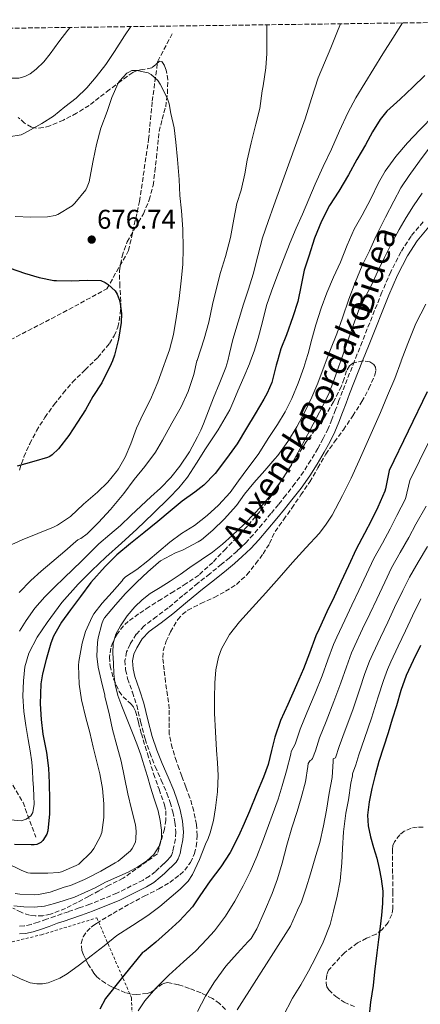
# Model space of a CAD drawing. Units: metres. Extents: x 589968 to 593399, y 4761411 to 4763769.
# Drawn here: x 592034 to 592182, y 4763391 to 4763755 of the extents above; entities that cross this region are included whole.
import ezdxf
from ezdxf.enums import TextEntityAlignment as Align

# ---------------------------------------------------------------- set-up
doc = ezdxf.new("R2010")
doc.units = ezdxf.units.M
doc.header["$MEASUREMENT"] = 0
doc.linetypes.add('DGN Style 2', pattern=[1.739922, 1.043953, -0.695969])
doc.linetypes.add('DGN Style 3', pattern=[2.435891, 1.739922, -0.695969])
for name, color, linetype, lineweight in [('Camino', 7, 'DGN Style 3', 0), ('Cota de punto acotado terreno', 7, 'Continuous', 0), ('Curva de nivel directora', 30, 'Continuous', 30), ('Curva de nivel intermedia', 30, 'Continuous', 0), ('Margen derecho', 7, 'Continuous', 0), ('Punto acotado terreno (símbolo)', 7, 'Continuous', 0), ('Tela metálica o alambrada', 7, 'DGN Style 2', 0), ('Vaguada', 142, 'DGN Style 3', 13), ('Zona arbolada', 92, 'DGN Style 3', 0)]:
    doc.layers.add(name, color=color, linetype=linetype, lineweight=lineweight)
doc.styles.add('Style-Arial', font='arial.ttf')

# ---------------------------------------------------------------- blocks, each defined once
blk = doc.blocks.new('5PATER')
at = {"layer": 'Punto acotado terreno (símbolo)', "linetype": 'Continuous', "lineweight": 0}
h = blk.add_hatch(color=51, dxfattribs=at)
edge = h.paths.add_edge_path()
edge.add_ellipse((0, 0), major_axis=(-0.11, -0.111), ratio=0.999422, start_angle=0, end_angle=360)

msp = doc.modelspace()

# ---------------------------------------------------------------- linework, layer by layer
at = {"layer": 'Camino', "color": 7, "linetype": 'DGN Style 3', "lineweight": 0}
msp.add_polyline3d([(592183.33, 4763680.13, 719.38), (592178.89, 4763674.77, 719.39), (592175.14, 4763668.94, 719.4), (592171.41, 4763661.59, 719.37), (592168.13, 4763654.07, 719.38), (592160.82, 4763635.77, 719.6), (592157.98, 4763628.65, 719.68), (592153.51, 4763617.47, 719.81), (592152.23, 4763614.04, 719.8), (592150.95, 4763610.63, 719.8), (592149.6, 4763607.08, 719.77), (592148.2, 4763603.65, 719.72), (592146.4, 4763599.97, 719.59), (592144.36, 4763596.34, 719.49), (592141.82, 4763591.94, 719.46), (592139.13, 4763587.72, 719.43), (592135.95, 4763583.34, 719.4), (592132.59, 4763579.02, 719.36), (592129.84, 4763575.62, 719.32), (592127.06, 4763572.22, 719.27), (592123.77, 4763568.29, 719.23), (592120.46, 4763564.43, 719.19), (592117.58, 4763561.31, 719.12), (592114.54, 4763558.39, 719.06), (592111.72, 4763555.92, 719.05), (592108.81, 4763553.51, 719.04), (592104.41, 4763550, 719.03), (592099.97, 4763546.47, 719.01), (592094.45, 4763541.92, 718.98), (592089.02, 4763537.42, 718.92), (592084.7, 4763534.15, 718.81), (592080.11, 4763530.7, 718.71), (592077.22, 4763527.62, 718.68), (592074.94, 4763523.98, 718.66), (592073.62, 4763521.1, 718.63), (592073.03, 4763517.93, 718.6), (592073.27, 4763514.46, 718.6), (592074.01, 4763511.23, 718.61), (592075.77, 4763506.19, 718.26), (592077.37, 4763501.42, 717.83), (592078.81, 4763495.36, 717.83), (592080.45, 4763488.93, 717.78), (592082.22, 4763483.83, 717.21), (592084.22, 4763478.74, 716.66), (592086.43, 4763473.74, 716.39), (592088.56, 4763468.88, 716.16), (592089.73, 4763465.51, 716.02), (592090.71, 4763462.02, 715.94), (592091.52, 4763458.18, 715.98), (592091.87, 4763454.47, 716.04), (592091.69, 4763452, 716.03), (592091.15, 4763449.31, 716.04), (592090.74, 4763447.34, 716.04), (592090.23, 4763445.84, 716.05), (592089.8, 4763445.2, 716.05), (592088.63, 4763444.03, 716.05), (592087.26, 4763442.72, 716.05), (592085.74, 4763441.27, 716.14), (592084.29, 4763439.93, 716.26), (592082.11, 4763438.22, 716.34), (592079.71, 4763436.78, 716.4), (592070.03, 4763431.92, 716.63), (592060.02, 4763427.84, 716.68), (592056.08, 4763426.47, 716.59), (592052.07, 4763425.08, 716.48), (592049.65, 4763424.26, 716.43), (592047.21, 4763423.43, 716.39), (592043.98, 4763422.29, 716.36), (592040.85, 4763421.16, 716.34), (592038.29, 4763420.4, 716.29), (592035.79, 4763419.83, 716.24), (592033.95, 4763419.67, 716.22)], dxfattribs=at)
at = {"layer": 'Curva de nivel directora', "color": 30, "linetype": 'Continuous', "lineweight": 30, "flags": 128}
for points, elevation in [([(592184.01, 4763734.22), (592179.51, 4763729.86), (592174.89, 4763725.48), (592169.96, 4763720.95), (592167.5, 4763717.9), (592164.68, 4763713.32), (592161.99, 4763708.6), (592158.84, 4763703.08), (592155.7, 4763697.42), (592152.12, 4763691.42), (592148.71, 4763686.15), (592145.77, 4763680.38), (592143.14, 4763674.02), (592141.05, 4763667.38), (592139.38, 4763662.17), (592138.2, 4763656.73), (592136.97, 4763650.7), (592135.14, 4763644.92), (592132.77, 4763638.36), (592130.73, 4763633.11), (592129.43, 4763628.65), (592129, 4763627.14), (592127.33, 4763620.76), (592125.69, 4763616.81), (592124.36, 4763614.49), (592121.19, 4763609.07), (592118.05, 4763603.82), (592114.5, 4763598.07), (592110.61, 4763592.63), (592106.36, 4763587.05), (592102.25, 4763582.79), (592098.93, 4763580.15), (592094.15, 4763576.78), (592089.77, 4763573.1), (592085.21, 4763569.27), (592079.97, 4763565.1), (592075.08, 4763561.19), (592070.04, 4763556.97), (592065.64, 4763552.67), (592060.36, 4763546.79), (592056.55, 4763541.63), (592052.85, 4763536.7), (592049.59, 4763532.09), (592046.63, 4763526.91), (592045.64, 4763524.36), (592043.88, 4763518.28), (592042.45, 4763512.97), (592041.94, 4763509.26), (592041.7, 4763501.88), (592042.05, 4763496.19), (592042.63, 4763490.72), (592043.96, 4763483.9), (592044.76, 4763478.19), (592045, 4763472.67), (592045.08, 4763466.35), (592045.08, 4763461.31), (592044.47, 4763454.92), (592044.08, 4763453.8), (592042.63, 4763451.39), (592041.84, 4763450.65), (592040.44, 4763449.95), (592039.4, 4763449.79), (592038.28, 4763449.79), (592032.18, 4763449.95)], 700), ([(592030.6, 4763662.92), (592035.8, 4763661.16), (592041.27, 4763659.51), (592046.66, 4763658.39), (592047.7, 4763658.39), (592053.09, 4763658.34), (592058.98, 4763658.58), (592064.13, 4763658.38), (592065.75, 4763657.66), (592066.84, 4763656.97), (592069.38, 4763654.62), (592070.09, 4763653.38), (592070.92, 4763651.34), (592071.29, 4763649.91), (592071.69, 4763646.26), (592071.59, 4763642.89), (592070.61, 4763636.68), (592069.19, 4763630.76), (592068.36, 4763628.65), (592067.93, 4763627.55), (592064.41, 4763620.63), (592061.19, 4763615.56), (592058.42, 4763610.63), (592055.49, 4763605.98), (592052.28, 4763601.13), (592048.45, 4763596.22), (592046.13, 4763593.93), (592045.25, 4763593.37), (592044.36, 4763593.02), (592039.3, 4763591.47), (592033.14, 4763589.83)], 675), ([(592184.92, 4763617.24), (592170.8, 4763588.23), (592170.46, 4763586.38), (592169.5, 4763581.35), (592169.2, 4763580.52), (592166.57, 4763574.65), (592164.3, 4763569.8), (592161.68, 4763564.89), (592158.6, 4763559.06), (592155.8, 4763552.89), (592152.97, 4763546.87), (592150.41, 4763541.5), (592147.75, 4763535.95), (592144.84, 4763529.64), (592143.61, 4763527.02), (592141.27, 4763520.67), (592139.11, 4763514.92), (592136.47, 4763508.97), (592133.24, 4763501.71), (592130.62, 4763495.74), (592128.52, 4763489.64), (592127.29, 4763484.67), (592126.04, 4763479.48), (592124.31, 4763474.87), (592121.75, 4763468.63), (592119.08, 4763462.3), (592117.15, 4763457.67), (592115.05, 4763452.99), (592111.98, 4763446.92), (592108.52, 4763441.69), (592104.51, 4763436.52), (592100.79, 4763431), (592097.96, 4763426.86), (592093.21, 4763421.72), (592089.15, 4763418.07), (592084.44, 4763413.82), (592080.2, 4763410.43), (592079.51, 4763410.06), (592072.65, 4763401.52), (592065.79, 4763392.97), (592063.78, 4763389.04)], 725), ([(592182.42, 4763523.47), (592179.72, 4763517.97), (592177.11, 4763512.43), (592175.13, 4763506.89), (592173.47, 4763501.24), (592171.97, 4763496.22), (592170.47, 4763491.19), (592168.72, 4763485.87), (592166.96, 4763480.55), (592165.6, 4763475.61), (592164.4, 4763470.6), (592163.38, 4763465.72), (592162.82, 4763460.83), (592163.07, 4763456.78), (592163.92, 4763452.75), (592165.06, 4763448.8), (592166.19, 4763444.87), (592167.09, 4763441.08), (592167.84, 4763437.24), (592168.41, 4763432.65), (592168.37, 4763428.06), (592167.94, 4763423.86), (592167.44, 4763419.66), (592166.82, 4763414.77), (592166.21, 4763409.88), (592165.36, 4763402.92), (592164.86, 4763397.75), (592163.86, 4763391.69), (592163.22, 4763385.71)], 750)]:
    msp.add_lwpolyline(points, dxfattribs=dict(at, elevation=elevation))
at = {"layer": 'Curva de nivel intermedia', "color": 30, "linetype": 'Continuous', "lineweight": 0, "flags": 128}
for points, elevation in [([(592175.79, 4763753.6), (592172.18, 4763747.94), (592168.44, 4763742.24), (592165.12, 4763736.82), (592161.84, 4763731.39), (592158.52, 4763725.93), (592155.48, 4763720.33), (592152.42, 4763713.68), (592149.4, 4763707), (592146.37, 4763700.54), (592143.4, 4763694.04), (592141.02, 4763688.49), (592138.67, 4763682.93), (592136.43, 4763677.72), (592134.2, 4763672.51), (592131.66, 4763666.19), (592129.24, 4763659.82), (592127.28, 4763654.52), (592125.43, 4763649.18), (592123.87, 4763643.18), (592122.38, 4763637.15), (592120.89, 4763632.33), (592119.52, 4763628.65), (592119.13, 4763627.6), (592116.99, 4763622.63), (592114.84, 4763617.66), (592113.36, 4763614.09), (592111.82, 4763610.54), (592107.57, 4763603.24), (592102.87, 4763596.19), (592099.53, 4763590.93), (592096.11, 4763585.73), (592092.95, 4763581.77), (592089.43, 4763578.11), (592083.5, 4763572.27), (592077.47, 4763566.54), (592071.69, 4763561.31), (592065.91, 4763556.08), (592060.73, 4763551.2), (592055.66, 4763546.19), (592049.71, 4763539.32), (592044.25, 4763531.98), (592040.55, 4763526.53), (592037.5, 4763520.61), (592035.99, 4763515.57), (592035.42, 4763510.42), (592035.25, 4763504.76), (592035.61, 4763499.14), (592036.36, 4763493.93), (592037.16, 4763488.74), (592037.9, 4763484.58), (592038.54, 4763480.4), (592038.8, 4763477.16), (592038.98, 4763473.92), (592039.17, 4763470.88), (592039.34, 4763467.84), (592039.45, 4763464.82), (592038.87, 4763461.79), (592038.15, 4763460.58), (592036.51, 4763459.24), (592034.6, 4763458.67), (592030.85, 4763459.07)], 695), ([(592125.58, 4763752.93), (592125.5, 4763747.98), (592125.5, 4763742.31), (592125.16, 4763737.05), (592124.12, 4763730.41), (592123.82, 4763728.49), (592122.89, 4763721.96), (592121.46, 4763716.15), (592119.7, 4763709.32), (592118.2, 4763702.84), (592117.4, 4763697.85), (592115.97, 4763691.74), (592114.47, 4763686.86), (592113.32, 4763681.06), (592112.09, 4763674.31), (592110.23, 4763667.22), (592108.37, 4763661.37), (592106.65, 4763654.57), (592105.37, 4763649.5), (592104.12, 4763642.98), (592102.37, 4763636.87), (592099.69, 4763628.78), (592099.66, 4763628.65), (592098.47, 4763623.66), (592096.37, 4763617.4), (592093.85, 4763611.75), (592090.41, 4763605.66), (592086.93, 4763599.4), (592084.28, 4763594.92), (592080.33, 4763589.61), (592076.39, 4763584.79), (592072.6, 4763579.67), (592067.62, 4763573.8), (592063.19, 4763568.95), (592059.01, 4763564.73), (592056.68, 4763562.99), (592056.13, 4763562.84), (592055.62, 4763562.55), (592054.87, 4763561.95), (592050.81, 4763558.35), (592045.93, 4763554.28), (592042.01, 4763551.02), (592038.2, 4763547.55), (592033.88, 4763543.1)], 685), ([(592152.78, 4763753.3), (592151.46, 4763749.94), (592149.2, 4763744.35), (592146.81, 4763738.82), (592144.48, 4763733.26), (592142.02, 4763725.71), (592139.66, 4763718.12), (592136.58, 4763709.65), (592133.51, 4763701.16), (592130.83, 4763693.65), (592128.15, 4763686.13), (592126.05, 4763680.17), (592123.98, 4763674.21), (592122.16, 4763667.49), (592120.44, 4763660.75), (592118.69, 4763655.18), (592116.94, 4763649.61), (592114.95, 4763643.11), (592112.99, 4763636.59), (592111.76, 4763631.39), (592111.04, 4763628.65), (592110.39, 4763626.22), (592108.16, 4763620.64), (592105.83, 4763615.09), (592103.99, 4763610.26), (592102.14, 4763605.44), (592101.07, 4763603.02), (592099.9, 4763600.64), (592096.87, 4763595.07), (592093.37, 4763589.77), (592089.95, 4763585.56), (592086.17, 4763581.69), (592082.61, 4763578.43), (592079.07, 4763575.17), (592075.23, 4763571.48), (592071.39, 4763567.81), (592067.37, 4763564.46), (592063.4, 4763561.07), (592060.15, 4763557.9), (592056.91, 4763554.72), (592053.71, 4763551.61), (592050.52, 4763548.5), (592046.94, 4763545), (592043.35, 4763541.5), (592039.69, 4763537.33), (592036.41, 4763532.78), (592034, 4763528.82)], 690), ([(591995.3, 4763751.19), (591998.8, 4763749.21), (592004, 4763745.9), (592009.2, 4763742.59), (592014.32, 4763739.32), (592019.45, 4763736.04), (592021.81, 4763734.87), (592025.66, 4763733.8), (592029.58, 4763733.23), (592033.8, 4763733.24), (592035.91, 4763733.78), (592037.96, 4763734.81), (592040.21, 4763736.48), (592042.95, 4763739.21), (592045.37, 4763742.2), (592048.61, 4763746.61), (592051.9, 4763750.96), (592052.72, 4763751.96)], 690), ([(592030.01, 4763711.54), (592034.58, 4763712.31), (592035.85, 4763712.87), (592042.23, 4763716.39), (592046.6, 4763719.18), (592050.78, 4763722.54), (592054.98, 4763725.8), (592058.97, 4763729.61), (592062.38, 4763733.64), (592065.91, 4763738.25), (592069.21, 4763743), (592072.9, 4763748.9), (592075.14, 4763752.26)], 685), ([(592032.45, 4763682.06), (592038.25, 4763681.77), (592044.42, 4763681.9), (592047.19, 4763682.44), (592048.23, 4763682.79), (592053.54, 4763685.98), (592054.49, 4763686.94), (592058.49, 4763691.88), (592059.08, 4763693), (592059.73, 4763694.89), (592060.01, 4763696.2), (592061.29, 4763702.74), (592062.5, 4763708.73), (592064.14, 4763714.74), (592066.44, 4763720.87), (592068.15, 4763725.99), (592070.57, 4763731.38), (592071, 4763732.06), (592073.72, 4763735), (592074.42, 4763735.46), (592075.58, 4763735.98), (592076.44, 4763736.07), (592077.38, 4763736.06), (592081.62, 4763735.13), (592082.78, 4763734.52), (592085.22, 4763732.33), (592086.06, 4763731), (592088.6, 4763725.91), (592089.35, 4763723.69), (592090.04, 4763720.14), (592091.22, 4763714.84), (592091.86, 4763709.48), (592092.5, 4763703.1), (592093.06, 4763695.77), (592093.37, 4763689.85), (592094.01, 4763684.1), (592094.47, 4763677.43), (592094.52, 4763670.18), (592094.47, 4763664.3), (592093.86, 4763658.33), (592093.03, 4763651.78), (592092.05, 4763645.16), (592090.95, 4763638.49), (592089.51, 4763632.78), (592088.03, 4763628.65), (592087.45, 4763627.03), (592085.22, 4763620.83), (592082.45, 4763614.41), (592079.77, 4763609.18), (592077.27, 4763603.77), (592075.14, 4763598.07), (592073.13, 4763593.08), (592070.68, 4763588.81), (592069.86, 4763587.75), (592066.66, 4763583.87), (592062.84, 4763580.2), (592057.65, 4763575.69), (592052.87, 4763571.16), (592048.02, 4763567.91), (592046.52, 4763567.18), (592040.84, 4763564.83), (592035, 4763562.59), (592029.77, 4763560.17)], 680), ([(592187.47, 4763719.47), (592182.17, 4763714.14), (592177.61, 4763709.32), (592173.23, 4763704.27), (592169.26, 4763698.76), (592166.91, 4763694.46), (592163.99, 4763688.6), (592160.86, 4763682.61), (592157.88, 4763677.41), (592155.23, 4763671.52), (592152.78, 4763665.15), (592150.17, 4763659.66), (592147.71, 4763653.89), (592145.58, 4763648.19), (592143.72, 4763642.03), (592142.22, 4763636.69), (592140.79, 4763631.44), (592139.98, 4763628.65), (592139.27, 4763626.25), (592137.18, 4763620.46), (592134.81, 4763614.75), (592132.35, 4763609.85), (592129.51, 4763605.2), (592126.23, 4763600.32), (592122.28, 4763594.14), (592118.54, 4763589.01), (592115.07, 4763584.33), (592111.93, 4763580.06), (592107.58, 4763575.33), (592103.45, 4763571.49), (592098.75, 4763567.87), (592093.91, 4763564.86), (592089.58, 4763561.71), (592085.56, 4763558.29), (592081.53, 4763554.78), (592077.47, 4763551.62), (592073.26, 4763548.9), (592072.38, 4763548.02), (592071.93, 4763547.39), (592068.25, 4763543.23), (592064.55, 4763539.1), (592061.45, 4763535.14), (592060.83, 4763534.06), (592058.42, 4763528.67), (592057.13, 4763524.4), (592055.94, 4763517.55), (592055.88, 4763516.1), (592056.12, 4763509.22), (592056.92, 4763503.41), (592058.49, 4763496.75), (592059.98, 4763491.3), (592061.26, 4763485.87), (592062.44, 4763480.99), (592063.69, 4763476.08), (592064.74, 4763470.64), (592065.19, 4763464.99), (592065.21, 4763459.9), (592064.44, 4763454.32), (592063.86, 4763452.82), (592061.53, 4763448.45), (592060.57, 4763447.14), (592055.99, 4763442.64), (592054.97, 4763442.11), (592049.59, 4763439.78), (592048.57, 4763439.55), (592044.54, 4763439.3), (592038.06, 4763439.34), (592037.08, 4763439.49), (592036.09, 4763439.78), (592034.57, 4763440.48), (592029.35, 4763443.04)], 705), ([(592185.56, 4763707.36), (592182.01, 4763702.54), (592178.15, 4763697.24), (592175.16, 4763692.65), (592172.52, 4763687.74), (592169.48, 4763681.82), (592166.03, 4763674.91), (592163.48, 4763669.33), (592160.83, 4763663.97), (592158.23, 4763657.69), (592155.93, 4763651.47), (592153.47, 4763644.59), (592151.42, 4763638.72), (592149.03, 4763632.85), (592147.46, 4763628.65), (592146.76, 4763626.8), (592144.38, 4763620.51), (592142.14, 4763615.29), (592139.67, 4763610.06), (592136.68, 4763604.32), (592133.26, 4763598.94), (592129.59, 4763593.66), (592128.47, 4763592.48), (592124.76, 4763588.13), (592120.71, 4763583.58), (592117.31, 4763579.41), (592114.27, 4763575.2), (592109.79, 4763570.21), (592105.5, 4763566.14), (592101.34, 4763562.56), (592100.17, 4763561.85), (592094.33, 4763558.69), (592091.77, 4763557.73), (592086.23, 4763554.75), (592085.47, 4763554.18), (592081.48, 4763550.72), (592077.37, 4763546.9), (592073.23, 4763542.7), (592069.58, 4763538.48), (592065.46, 4763533.71), (592064.98, 4763532.9), (592064.41, 4763531.5), (592063.1, 4763526.37), (592062.87, 4763524.58), (592062.66, 4763519.54), (592063.08, 4763515.52), (592064.2, 4763510.62), (592065.54, 4763505.1), (592065.56, 4763504.56), (592065.83, 4763503.73), (592067.26, 4763497.7), (592068.39, 4763492.45), (592069.96, 4763486.5), (592071.56, 4763480.75), (592072.87, 4763474.74), (592074.1, 4763468.64), (592075.45, 4763462.96), (592076.92, 4763457.23), (592077.18, 4763454.85), (592077.11, 4763452), (592076.87, 4763450.85), (592075.72, 4763448.42), (592075.02, 4763447.6), (592070.47, 4763443.74), (592069.38, 4763443.18), (592064.15, 4763440.13), (592059.02, 4763437.47), (592058.07, 4763436.96), (592052.84, 4763434.83), (592050.47, 4763434.19), (592045.34, 4763432.32), (592041.02, 4763431.44), (592039.38, 4763431.36), (592034.12, 4763431.54), (592032.39, 4763431.82)], 710), ([(592183.05, 4763690.72), (592179.77, 4763686.03), (592177.07, 4763681.66), (592174.52, 4763677.21), (592171.71, 4763672.08), (592169.02, 4763666.88), (592166.62, 4763661.81), (592164.25, 4763656.73), (592161.74, 4763652), (592159.45, 4763647.17), (592157.52, 4763641.82), (592155.63, 4763636.46), (592153.91, 4763631.6), (592152.86, 4763628.65), (592152.19, 4763626.73), (592150.34, 4763621.47), (592148.3, 4763616.27), (592145.04, 4763609.71), (592141.56, 4763603.26), (592137.9, 4763596.36), (592134.15, 4763589.5), (592130.98, 4763584.48), (592127.42, 4763579.69), (592124.44, 4763576.02), (592121.27, 4763572.51), (592117.03, 4763568.23), (592112.65, 4763564.09), (592109.16, 4763560.92), (592105.47, 4763558), (592101.28, 4763555.12), (592097.08, 4763552.26), (592093.43, 4763549.76), (592089.77, 4763547.26), (592086.07, 4763544.97), (592082.35, 4763542.7), (592079.4, 4763540.42), (592076.7, 4763537.82), (592073.84, 4763534.48), (592071.35, 4763530.8), (592069.61, 4763527.62), (592068.68, 4763524.24), (592068.58, 4763520.61), (592068.73, 4763516.98), (592068.91, 4763513), (592069.35, 4763509.04), (592070.39, 4763504.99), (592071.82, 4763501.07), (592073.84, 4763496.11), (592075.85, 4763491.15), (592077.44, 4763487.1), (592078.94, 4763483.01), (592079.57, 4763481.01), (592080.17, 4763478.99), (592081.31, 4763475.08), (592082.44, 4763471.17), (592083.86, 4763466.82), (592085.3, 4763462.43), (592086.09, 4763458.84), (592086.5, 4763455.22), (592086.51, 4763452.25), (592085.7, 4763449.28), (592083.75, 4763446.27), (592081.11, 4763443.94), (592077.73, 4763441.64), (592074.2, 4763439.7), (592069.99, 4763437.86), (592065.8, 4763436.02), (592061.96, 4763433.96), (592054.35, 4763430.47), (592050.54, 4763429.18), (592046.91, 4763428.08), (592043.22, 4763427.17), (592039.39, 4763426.74), (592035.54, 4763426.83), (592031.89, 4763427.25)], 715), ([(592184.36, 4763649.63), (592180.71, 4763642.51), (592177.66, 4763635.12), (592175.29, 4763628.65), (592175.28, 4763628.64), (592172.84, 4763622.19), (592170.23, 4763615.91), (592167.56, 4763609.66), (592163.67, 4763600.79), (592159.74, 4763591.93), (592156.69, 4763585.38), (592153.5, 4763578.88), (592149.68, 4763571.7), (592147.49, 4763568.28), (592145, 4763565.07), (592140.01, 4763559.58), (592135, 4763554.13), (592130.07, 4763548.54), (592125.15, 4763542.96), (592120.28, 4763537.59), (592115.38, 4763532.22), (592111.66, 4763527.57), (592108.7, 4763522.29), (592107.59, 4763519.19), (592106.64, 4763514.46), (592106.28, 4763509.66), (592106.13, 4763504.05), (592106.2, 4763498.45), (592106.55, 4763491.62), (592106.92, 4763484.8), (592107.22, 4763480.1), (592107.51, 4763475.41), (592107.3, 4763469.41), (592106.5, 4763463.42), (592105.79, 4763458.81), (592104.6, 4763454.3), (592103.76, 4763452.17), (592102.89, 4763450.05), (592100.58, 4763444.38), (592098.04, 4763438.8), (592096.47, 4763436.43), (592093.44, 4763433.39), (592090.12, 4763430.59), (592085.91, 4763427.01), (592081.54, 4763423.63), (592075.77, 4763419.98), (592070.06, 4763416.26), (592065.28, 4763412.52), (592060.54, 4763408.75), (592056.23, 4763405.43), (592051.67, 4763402.18), (592048.95, 4763400.54), (592044.66, 4763398.78), (592042.5, 4763398.37), (592040.38, 4763398.37), (592037.97, 4763398.85), (592034.36, 4763400.21), (592030.81, 4763402.05)], 720), ([(592192.76, 4763613.6), (592178.49, 4763584.48), (592176.83, 4763577.73), (592173.65, 4763571.48), (592171.18, 4763566.58), (592168.28, 4763561.36), (592165.16, 4763555.61), (592162.47, 4763549.86), (592159.59, 4763543.76), (592157.02, 4763538.35), (592154.36, 4763532.79), (592151.47, 4763526.58), (592150.24, 4763523.9), (592148.13, 4763518.14), (592146.03, 4763512.32), (592143.42, 4763505.89), (592140.34, 4763498.55), (592137.85, 4763492.56), (592136, 4763487.07), (592134.57, 4763484.29), (592134.42, 4763483.28), (592132.86, 4763477.12), (592131.24, 4763471.6), (592129.72, 4763466.72), (592123.93, 4763450.96), (592121.85, 4763445.55), (592119.38, 4763439.82), (592116.73, 4763434.61), (592113.7, 4763429.02), (592110.22, 4763423.46), (592106.22, 4763418), (592103.29, 4763414.91), (592099.27, 4763410.66), (592094.7, 4763406.53), (592089.26, 4763401.59), (592084.46, 4763396.83), (592080.33, 4763392.11), (592077.94, 4763388.47)], 730), ([(592184.47, 4763574.94), (592180.73, 4763568.32), (592178.05, 4763563.35), (592174.88, 4763557.84), (592171.71, 4763552.15), (592169.15, 4763546.84), (592166.21, 4763540.64), (592163.64, 4763535.2), (592160.97, 4763529.62), (592158.11, 4763523.51), (592156.87, 4763520.79), (592154.98, 4763515.62), (592152.94, 4763509.72), (592150.36, 4763502.81), (592147.44, 4763495.39), (592145.08, 4763489.38), (592143.48, 4763484.5), (592142.42, 4763481.66), (592142.01, 4763481.26), (592141.56, 4763481.01), (592140.86, 4763479.84), (592140.7, 4763478.72), (592139.83, 4763473.12), (592138.28, 4763467.22), (592136.71, 4763462.08), (592134.79, 4763456.06), (592132.97, 4763449.68), (592131.16, 4763443.04), (592129.48, 4763437.22), (592127.54, 4763431.78), (592124.66, 4763425.2), (592121.8, 4763418.72), (592119.7, 4763415.23), (592118.58, 4763414.06), (592114.57, 4763409.58), (592110.41, 4763404.91), (592106.12, 4763399.11), (592102.89, 4763393.81), (592099.85, 4763388.15)], 735), ([(592184.93, 4763560.13), (592181.48, 4763554.31), (592178.27, 4763548.69), (592175.82, 4763543.82), (592172.83, 4763537.52), (592170.25, 4763532.05), (592167.57, 4763526.46), (592164.74, 4763520.45), (592163.5, 4763517.68), (592161.84, 4763513.1), (592159.85, 4763507.12), (592157.3, 4763499.73), (592154.54, 4763492.23), (592152.31, 4763486.2), (592150.96, 4763481.93), (592150.12, 4763481.54), (592150.1, 4763480.78), (592149.69, 4763474.75), (592148.65, 4763468.96), (592147.59, 4763462.59), (592146.46, 4763456.88), (592145.13, 4763450.72), (592143.7, 4763445.87), (592141.7, 4763439.04), (592140.09, 4763433.86), (592138.41, 4763428.75), (592136.86, 4763425.65), (592134.31, 4763419.78), (592114.57, 4763388.87)], 740), ([(592182.49, 4763540.79), (592179.45, 4763534.41), (592176.87, 4763528.9), (592174.18, 4763523.3), (592171.37, 4763517.39), (592170.13, 4763514.57), (592168.69, 4763510.58), (592166.76, 4763504.52), (592164.24, 4763496.65), (592161.64, 4763489.07), (592159.54, 4763483.02), (592158.44, 4763479.35), (592157.19, 4763476.06), (592157.18, 4763475.26), (592156.65, 4763472.54), (592155.69, 4763466.45), (592154.78, 4763461.46), (592153.93, 4763454.59), (592153.53, 4763448.46), (592153.24, 4763443.14), (592152.62, 4763436.53), (592151.56, 4763430.78), (592150.26, 4763425.33), (592148.94, 4763420.3), (592146.42, 4763413.81), (592143.61, 4763408.26), (592140.97, 4763403.12), (592138.09, 4763398.11), (592135.03, 4763393.18), (592131.46, 4763386.21)], 745)]:
    msp.add_lwpolyline(points, dxfattribs=dict(at, elevation=elevation))
at = {"layer": 'Margen derecho', "color": 7, "linetype": 'Continuous', "lineweight": 0}
for points in [[(592078.41, 4763507.09, 718.26), (592076.7, 4763512.01, 718.61), (592076.04, 4763514.88, 718.6), (592075.84, 4763517.77, 718.6), (592076.3, 4763520.24, 718.63), (592077.41, 4763522.65, 718.66), (592079.45, 4763525.91, 718.68), (592081.98, 4763528.62, 718.71), (592086.38, 4763531.92, 718.81), (592090.75, 4763535.23, 718.92), (592096.23, 4763539.77, 718.98), (592101.73, 4763544.3, 719.01), (592106.15, 4763547.82, 719.03), (592110.57, 4763551.34, 719.04), (592113.54, 4763553.79, 719.05), (592116.43, 4763556.33, 719.06), (592119.58, 4763559.36, 719.12), (592122.54, 4763562.57, 719.19), (592125.91, 4763566.48, 719.23), (592129.21, 4763570.44, 719.27), (592132.01, 4763573.85, 719.32), (592134.78, 4763577.29, 719.36), (592138.19, 4763581.66, 719.4), (592141.44, 4763586.15, 719.43), (592144.21, 4763590.49, 719.46), (592146.78, 4763594.95, 719.49), (592148.88, 4763598.67, 719.59), (592150.75, 4763602.5, 719.72), (592152.2, 4763606.06, 719.77), (592153.57, 4763609.64, 719.8), (592154.85, 4763613.06, 719.8), (592156.13, 4763616.49, 719.81), (592160.98, 4763628.65, 719.67), (592163.41, 4763634.73, 719.6), (592170.7, 4763652.99, 719.38), (592173.94, 4763660.4, 719.37), (592177.56, 4763667.55, 719.4), (592181.15, 4763673.12, 719.39), (592185.42, 4763678.28, 719.38)], [(592034, 4763416.87, 716.22), (592036.22, 4763417.07, 716.24), (592039, 4763417.69, 716.29), (592041.72, 4763418.51, 716.34), (592044.92, 4763419.66, 716.36), (592048.12, 4763420.8, 716.39), (592050.55, 4763421.62, 716.43), (592052.97, 4763422.44, 716.48), (592056.99, 4763423.83, 716.59), (592061, 4763425.23, 716.68), (592071.18, 4763429.37, 716.63), (592081.05, 4763434.33, 716.4), (592083.7, 4763435.91, 716.34), (592086.11, 4763437.8, 716.26), (592087.65, 4763439.24, 716.14), (592089.18, 4763440.7, 716.05), (592090.59, 4763442.03, 716.05), (592091.96, 4763443.42, 716.05), (592092.76, 4763444.59, 716.05), (592093.44, 4763446.61, 716.04), (592093.88, 4763448.75, 716.04), (592094.46, 4763451.63, 716.03), (592094.67, 4763454.51, 716.04), (592094.28, 4763458.6, 715.98), (592093.42, 4763462.68, 715.94), (592092.4, 4763466.35, 716.02), (592091.17, 4763469.9, 716.16), (592088.98, 4763474.86, 716.39), (592086.8, 4763479.82, 716.66), (592084.84, 4763484.8, 717.21), (592083.09, 4763489.85, 717.78), (592081.52, 4763496, 717.83), (592080.06, 4763502.19, 717.83), (592078.41, 4763507.09, 718.26)]]:
    msp.add_polyline3d(points, dxfattribs=at)
at = {"layer": 'Tela metálica o alambrada', "color": 7, "linetype": 'DGN Style 2', "lineweight": 0}
msp.add_polyline3d([(592027.89, 4763413.16, 718.72), (592042.13, 4763416.56, 717.31), (592062.61, 4763422.79, 718.27), (592075.44, 4763393.24, 728.16), (592075.73, 4763385.61, 729.71)], dxfattribs=at)
at = {"layer": 'Vaguada', "color": 142, "linetype": 'DGN Style 3', "lineweight": 13}
for points in [[(591973.9, 4763621.97, 663.94), (591986.84, 4763618.96, 662.12), (592006.36, 4763625.02, 664.43), (592030.6, 4763636.47, 670.14), (592050.13, 4763646.56, 673.65), (592066.28, 4763655.32, 675), (592074.36, 4763669.45, 677.66), (592078.4, 4763687.63, 679.92), (592081.77, 4763710.52, 680), (592083.12, 4763724.66, 680), (592085.14, 4763739.47, 681.38), (592090.52, 4763749.57, 684.19)], [(591973.9, 4763621.97, 663.94), (591983.47, 4763598.76, 665), (591986.84, 4763573.85, 671.58), (591995.59, 4763548.94, 676.34), (592005.01, 4763524.03, 681.53), (592013.77, 4763504.51, 685), (592026.56, 4763480.27, 690), (592035.31, 4763465.46, 694.5), (592040.02, 4763452.66, 698.82)]]:
    msp.add_polyline3d(points, dxfattribs=at)
at = {"layer": 'Zona arbolada', "color": 92, "linetype": 'DGN Style 3', "lineweight": 0}
for points in [[(591903.2, 4763749.95, 695.21), (592265.89, 4763754.81, 729.02)], [(592033.99, 4763588.35, 682.1), (592035.63, 4763593.22, 682.1), (592037.8, 4763598.08, 682.51), (592040.27, 4763602.81, 683.06), (592043.4, 4763607.77, 683.29), (592046.82, 4763612.55, 683.41), (592050.14, 4763616.73, 683.39), (592053.6, 4763620.78, 683.38), (592058.24, 4763625.36, 683.5), (592061.65, 4763628.65, 683.57), (592062.96, 4763629.91, 683.6), (592067.31, 4763635.12, 683.39), (592069.08, 4763637.99, 683.24), (592070.42, 4763641.16, 683.15), (592071.3, 4763645.91, 683.19), (592071.46, 4763650.68, 683.22), (592071.13, 4763656.31, 683.07), (592070.96, 4763661.94, 682.93), (592071.94, 4763667.38, 682.87), (592073.84, 4763672.65, 682.91), (592076.86, 4763677.87, 683.13), (592079.84, 4763683.05, 683.44), (592082, 4763688.19, 683.8), (592083.43, 4763693.53, 684.14), (592084.09, 4763698.65, 684.3), (592084.68, 4763703.78, 684.43), (592085.17, 4763708.62, 684.71), (592085.68, 4763713.46, 684.99), (592086.79, 4763718.05, 685.08), (592088.1, 4763722.6, 685.18), (592088.77, 4763727.56, 685.45), (592088.85, 4763732.57, 685.76), (592088.31, 4763736.2, 685.99), (592087.62, 4763737.9, 686.13), (592086.6, 4763739.38, 686.3), (592085.8, 4763739.54, 686.49), (592084.44, 4763738.22, 686.93), (592082.95, 4763736.98, 687.33), (592079.34, 4763736.38, 687.92), (592077.55, 4763736.03, 688.18), (592075.92, 4763735.29, 688.42), (592071.57, 4763732.19, 689), (592067.28, 4763728.97, 689.41), (592063.53, 4763726.02, 689.41), (592059.76, 4763723.09, 689.44), (592055.14, 4763720.21, 689.86), (592050.23, 4763717.7, 690.29), (592045.26, 4763715.57, 690.6), (592042.72, 4763714.91, 690.76), (592040.23, 4763714.7, 690.96), (592038.43, 4763715.06, 691.23), (592035.9, 4763716.57, 691.83), (592033.56, 4763718.68, 692.42)], [(592033.99, 4763588.35, 682.1), (592035.63, 4763593.22, 682.1), (592037.8, 4763598.08, 682.51), (592040.27, 4763602.81, 683.06), (592043.4, 4763607.77, 683.29), (592046.82, 4763612.55, 683.41), (592050.14, 4763616.73, 683.39), (592053.6, 4763620.78, 683.38), (592058.24, 4763625.36, 683.5), (592061.65, 4763628.65, 683.57), (592062.96, 4763629.91, 683.6), (592067.31, 4763635.12, 683.39), (592069.08, 4763637.99, 683.24), (592070.42, 4763641.16, 683.15), (592071.3, 4763645.91, 683.19), (592071.46, 4763650.68, 683.22), (592071.13, 4763656.31, 683.07), (592070.96, 4763661.94, 682.93), (592071.94, 4763667.38, 682.87), (592073.84, 4763672.65, 682.91), (592076.86, 4763677.87, 683.13), (592079.84, 4763683.05, 683.44), (592082, 4763688.19, 683.8), (592083.43, 4763693.53, 684.14), (592084.09, 4763698.65, 684.3), (592084.68, 4763703.78, 684.43), (592085.17, 4763708.62, 684.71), (592085.68, 4763713.46, 684.99), (592086.79, 4763718.05, 685.08), (592088.1, 4763722.6, 685.18), (592088.77, 4763727.56, 685.45), (592088.85, 4763732.57, 685.76), (592088.31, 4763736.2, 685.99), (592087.62, 4763737.9, 686.13), (592086.6, 4763739.38, 686.3), (592085.8, 4763739.54, 686.49), (592084.44, 4763738.22, 686.93), (592082.95, 4763736.98, 687.33), (592079.34, 4763736.38, 687.92), (592077.55, 4763736.03, 688.18), (592075.92, 4763735.29, 688.42), (592071.57, 4763732.19, 689), (592067.28, 4763728.97, 689.41), (592063.53, 4763726.02, 689.41), (592059.76, 4763723.09, 689.44), (592055.14, 4763720.21, 689.86), (592050.23, 4763717.7, 690.29), (592045.26, 4763715.57, 690.6), (592042.72, 4763714.91, 690.76), (592040.23, 4763714.7, 690.96), (592038.43, 4763715.06, 691.23), (592035.9, 4763716.57, 691.83), (592033.56, 4763718.68, 692.42)], [(592110.19, 4763388.97, 741.59), (592108.03, 4763391.19, 740.98), (592105.38, 4763393.04, 740.45), (592101.17, 4763395.05, 739.95), (592096.88, 4763396.72, 739.39), (592092.86, 4763398.08, 738.75), (592088.86, 4763398.92, 738.1), (592086.9, 4763398.48, 737.74), (592084.12, 4763396.39, 737.18), (592082.72, 4763395.39, 736.91), (592081.25, 4763394.83, 736.64), (592077.28, 4763394.47, 736.38), (592075.22, 4763394.61, 736.36), (592073.23, 4763395.13, 736.26), (592068.12, 4763397.35, 735.38), (592065.81, 4763398.62, 734.67), (592063.82, 4763399.98, 733.79), (592062.62, 4763401.06, 732.48), (592061.55, 4763402.32, 731.26), (592059.52, 4763405.49, 730.24), (592057.66, 4763409.12, 729.28), (592057.06, 4763410.77, 728.88), (592056.82, 4763413.37, 728.28), (592057.54, 4763415.84, 727.74), (592058.86, 4763417.74, 727.69), (592060.54, 4763419.34, 727.76), (592061.53, 4763420.09, 727.57), (592062.54, 4763420.78, 727.41), (592068.65, 4763424.48, 727.19), (592074.83, 4763428.04, 727.1), (592080.19, 4763430.81, 727.1), (592085.58, 4763433.53, 727.1), (592089.58, 4763435.92, 727.12), (592093.39, 4763438.75, 727.15), (592095.15, 4763440.4, 727.18), (592097.26, 4763443.26, 727.24), (592098.74, 4763446.54, 727.28), (592099.43, 4763449.21, 727.24), (592099.8, 4763453.28, 727.05), (592099.44, 4763457.29, 726.91), (592098.49, 4763462.3, 726.94), (592097.09, 4763467.21, 726.96), (592095.57, 4763471.2, 726.81), (592094.05, 4763475.18, 726.69), (592093.04, 4763477.92, 726.67), (592092.05, 4763480.67, 726.66), (592090.51, 4763485.6, 726.62), (592089.44, 4763490.67, 726.58), (592089.41, 4763495.38, 726.57), (592089.44, 4763500.09, 726.58), (592088.76, 4763504.98, 726.48), (592088.07, 4763509.87, 726.37), (592087.49, 4763514.46, 726.39), (592087.04, 4763519.07, 726.42), (592087.15, 4763521.49, 726.35), (592088.22, 4763525.03, 726.19), (592089.89, 4763528.52, 726.05), (592092.59, 4763533.05, 725.95), (592094.25, 4763534.97, 725.94), (592096.27, 4763536.54, 725.97), (592101.16, 4763538.98, 726.29), (592106.07, 4763541.26, 726.61), (592110.26, 4763543.51, 726.7), (592114.31, 4763546.07, 726.8), (592118.14, 4763549.65, 726.92), (592121.44, 4763553.74, 727.04), (592124.13, 4763557.36, 727.08), (592126.56, 4763561.14, 727.12), (592127.55, 4763563.41, 727.19), (592128.61, 4763565.62, 727.26), (592131.7, 4763569.97, 727.35), (592134.8, 4763574.31, 727.42), (592138.14, 4763579.14, 727.47), (592141.44, 4763583.99, 727.5), (592144.39, 4763589.13, 727.62), (592147.35, 4763594.26, 727.81), (592150.57, 4763598.75, 728.16), (592153.84, 4763603.21, 728.48), (592157.33, 4763608.37, 728.6), (592160.74, 4763613.62, 728.7), (592163.33, 4763618.45, 728.83), (592165.46, 4763623.43, 728.94), (592165.89, 4763625.42, 728.87), (592165.71, 4763626.43, 728.82), (592165.11, 4763627.37, 728.78), (592163.65, 4763628.34, 728.79), (592161.31, 4763628.65, 728.81), (592161.24, 4763628.66, 728.81), (592161.19, 4763628.65, 728.81), (592158.88, 4763628.25, 728.82), (592157.39, 4763627.83, 728.8), (592156.1, 4763626.9, 728.77), (592155.05, 4763625.03, 728.7), (592154.15, 4763622.13, 728.56), (592153.14, 4763619.3, 728.45), (592150.21, 4763613.57, 728.47), (592146.96, 4763607.99, 728.46), (592143.47, 4763603.31, 728.2), (592140.02, 4763598.62, 727.92), (592133.49, 4763588.38, 727.47), (592130.32, 4763583.51, 727.47), (592127.09, 4763578.66, 727.49), (592122.93, 4763573, 727.13), (592118.35, 4763567.64, 726.75), (592114.36, 4763563.42, 726.74), (592110.31, 4763559.27, 726.7), (592105.5, 4763554.2, 726.23), (592100.31, 4763549.5, 725.73), (592095.73, 4763546.38, 725.61), (592091.06, 4763543.47, 725.47), (592086.52, 4763540.62, 724.94), (592081.99, 4763537.77, 724.42), (592078.08, 4763535.16, 724.19), (592074.26, 4763532.36, 724.02), (592072.47, 4763530.76, 723.95), (592070.27, 4763527.92, 723.87), (592068.53, 4763524.65, 723.78), (592067.78, 4763522.52, 723.68), (592067.32, 4763519.24, 723.49), (592067.54, 4763516.01, 723.34), (592068.76, 4763511.18, 723.27), (592070.85, 4763506.49, 723.22), (592072.34, 4763504.56, 723.16), (592075.04, 4763502.07, 723.05), (592076.2, 4763500.74, 723), (592076.98, 4763499.19, 722.96), (592078.04, 4763495.04, 723.01), (592079.09, 4763490.89, 723.07), (592081.34, 4763483.46, 722.6), (592083.62, 4763476.04, 722.19), (592085.63, 4763470.33, 722.19), (592087.62, 4763464.6, 722.19), (592088.09, 4763462.4, 722.19), (592088.18, 4763458.98, 722.19), (592087.6, 4763455.63, 722.19), (592086.33, 4763451.03, 722.19), (592085.06, 4763446.44, 722.19), (592072.36, 4763437.45, 722.23), (592067.15, 4763434.86, 722.24), (592063.34, 4763432.83, 722.24), (592059.57, 4763430.73, 722.24), (592055.32, 4763428.49, 722.24), (592050.99, 4763426.31, 722.24), (592045.48, 4763424.19, 722.15), (592042.64, 4763423.62, 722.07), (592039.84, 4763423.5, 722), (592037.72, 4763423.79, 721.97), (592034.57, 4763424.86, 721.93), (592031.57, 4763426.44, 721.89)], [(592096.27, 4763536.54, 725.97), (592101.16, 4763538.98, 726.29), (592106.07, 4763541.26, 726.61), (592110.26, 4763543.51, 726.7), (592114.31, 4763546.07, 726.8), (592118.14, 4763549.65, 726.92), (592121.44, 4763553.74, 727.04), (592124.13, 4763557.36, 727.08), (592126.56, 4763561.14, 727.12), (592127.55, 4763563.41, 727.19), (592128.61, 4763565.62, 727.26), (592131.7, 4763569.97, 727.35), (592134.8, 4763574.31, 727.42), (592138.14, 4763579.14, 727.47), (592141.44, 4763583.99, 727.5), (592144.39, 4763589.13, 727.62), (592147.35, 4763594.26, 727.81), (592150.57, 4763598.75, 728.16), (592153.84, 4763603.21, 728.48), (592157.33, 4763608.37, 728.6), (592160.74, 4763613.62, 728.7), (592163.33, 4763618.45, 728.83), (592165.46, 4763623.43, 728.94), (592165.89, 4763625.42, 728.87), (592165.71, 4763626.43, 728.82), (592165.11, 4763627.37, 728.78), (592163.65, 4763628.34, 728.79), (592161.31, 4763628.65, 728.81), (592161.24, 4763628.66, 728.81), (592161.19, 4763628.65, 728.81), (592158.88, 4763628.25, 728.82), (592157.39, 4763627.83, 728.8), (592156.1, 4763626.9, 728.77), (592155.05, 4763625.03, 728.7), (592154.15, 4763622.13, 728.56), (592153.14, 4763619.3, 728.45), (592150.21, 4763613.57, 728.47), (592146.96, 4763607.99, 728.46), (592143.47, 4763603.31, 728.2), (592140.02, 4763598.62, 727.92), (592133.49, 4763588.38, 727.47), (592130.32, 4763583.51, 727.47), (592127.09, 4763578.66, 727.49), (592122.93, 4763573, 727.13), (592118.35, 4763567.64, 726.75), (592114.36, 4763563.42, 726.74), (592110.31, 4763559.27, 726.7), (592105.5, 4763554.2, 726.23), (592100.31, 4763549.5, 725.73), (592095.73, 4763546.38, 725.61), (592091.06, 4763543.47, 725.47), (592086.52, 4763540.62, 724.94), (592081.99, 4763537.77, 724.42), (592078.08, 4763535.16, 724.19), (592074.26, 4763532.36, 724.02), (592072.47, 4763530.76, 723.95), (592070.27, 4763527.92, 723.87), (592068.53, 4763524.65, 723.78), (592067.78, 4763522.52, 723.68), (592067.32, 4763519.24, 723.49), (592067.54, 4763516.01, 723.34), (592068.76, 4763511.18, 723.27), (592070.85, 4763506.49, 723.22), (592072.34, 4763504.56, 723.16), (592075.04, 4763502.07, 723.05), (592076.2, 4763500.74, 723), (592076.98, 4763499.19, 722.96), (592078.04, 4763495.04, 723.01), (592079.09, 4763490.89, 723.07), (592081.34, 4763483.46, 722.6), (592083.62, 4763476.04, 722.19), (592085.63, 4763470.33, 722.19), (592087.62, 4763464.6, 722.19), (592088.09, 4763462.4, 722.19), (592088.18, 4763458.98, 722.19), (592087.6, 4763455.63, 722.19), (592086.33, 4763451.03, 722.19), (592085.06, 4763446.44, 722.19), (592072.36, 4763437.45, 722.23), (592067.15, 4763434.86, 722.24), (592063.34, 4763432.83, 722.24), (592059.57, 4763430.73, 722.24), (592055.32, 4763428.49, 722.24), (592050.99, 4763426.31, 722.24), (592045.48, 4763424.19, 722.15), (592042.64, 4763423.62, 722.07), (592039.84, 4763423.5, 722), (592037.72, 4763423.79, 721.97), (592034.57, 4763424.86, 721.93), (592031.57, 4763426.44, 721.89)], [(592110.19, 4763388.97, 741.59), (592108.03, 4763391.19, 740.98), (592105.38, 4763393.04, 740.45), (592101.17, 4763395.05, 739.95), (592096.88, 4763396.72, 739.39), (592092.86, 4763398.08, 738.75), (592088.86, 4763398.92, 738.1), (592086.9, 4763398.48, 737.74), (592084.12, 4763396.39, 737.18), (592082.72, 4763395.39, 736.91), (592081.25, 4763394.83, 736.64), (592077.28, 4763394.47, 736.38), (592075.22, 4763394.61, 736.36), (592073.23, 4763395.13, 736.26), (592068.12, 4763397.35, 735.38), (592065.81, 4763398.62, 734.67), (592063.82, 4763399.98, 733.79), (592062.62, 4763401.06, 732.48), (592061.55, 4763402.32, 731.26), (592059.52, 4763405.49, 730.24), (592057.66, 4763409.12, 729.28), (592057.06, 4763410.77, 728.88), (592056.82, 4763413.37, 728.28), (592057.54, 4763415.84, 727.74), (592058.86, 4763417.74, 727.69), (592060.54, 4763419.34, 727.76), (592061.53, 4763420.09, 727.57), (592062.54, 4763420.78, 727.41), (592068.65, 4763424.48, 727.19), (592074.83, 4763428.04, 727.1), (592080.19, 4763430.81, 727.1), (592085.58, 4763433.53, 727.1), (592089.58, 4763435.92, 727.12), (592093.39, 4763438.75, 727.15), (592095.15, 4763440.4, 727.18), (592097.26, 4763443.26, 727.24), (592098.74, 4763446.54, 727.28), (592099.43, 4763449.21, 727.24), (592099.8, 4763453.28, 727.05), (592099.44, 4763457.29, 726.91), (592098.49, 4763462.3, 726.94), (592097.09, 4763467.21, 726.96), (592095.57, 4763471.2, 726.81), (592094.05, 4763475.18, 726.69), (592093.04, 4763477.92, 726.67), (592092.05, 4763480.67, 726.66), (592090.51, 4763485.6, 726.62), (592089.44, 4763490.67, 726.58), (592089.41, 4763495.38, 726.57), (592089.44, 4763500.09, 726.58), (592088.76, 4763504.98, 726.48), (592088.07, 4763509.87, 726.37), (592087.49, 4763514.46, 726.39), (592087.04, 4763519.07, 726.42), (592087.15, 4763521.49, 726.35), (592088.22, 4763525.03, 726.19), (592089.89, 4763528.52, 726.05), (592092.59, 4763533.05, 725.95), (592094.25, 4763534.97, 725.94), (592096.27, 4763536.54, 725.97)], [(592183.39, 4763456.36, 755.93), (592181.14, 4763456.36, 755.63), (592178.91, 4763455.99, 755.39), (592176.4, 4763454.83, 755.27), (592174.7, 4763453.49, 755.3), (592172.76, 4763450.96, 755.37), (592172.2, 4763449.57, 755.34), (592172, 4763448.14, 755.25), (592172.04, 4763443.44, 754.19), (592172.1, 4763438.68, 753.17), (592172.13, 4763432.49, 752.96), (592172.13, 4763426.3, 752.75), (592171.83, 4763424.11, 752.53), (592170.43, 4763421.04, 752.13), (592168.13, 4763418.35, 751.81), (592165.97, 4763416.82, 751.65), (592162.47, 4763415.27, 751.5), (592159.06, 4763413.56, 751.5), (592154.21, 4763409.91, 751.7), (592148.38, 4763403.5, 751.99), (592147.68, 4763401.58, 752.05), (592147.44, 4763398.64, 752.15), (592147.77, 4763397.31, 752.2), (592148.43, 4763396.17, 752.26), (592151.06, 4763393.69, 752.68), (592154.11, 4763391.66, 753.34), (592158.44, 4763389.78, 754.33)], [(592183.39, 4763456.36, 755.93), (592181.14, 4763456.36, 755.63), (592178.91, 4763455.99, 755.39), (592176.4, 4763454.83, 755.27), (592174.7, 4763453.49, 755.3), (592172.76, 4763450.96, 755.37), (592172.2, 4763449.57, 755.34), (592172, 4763448.14, 755.25), (592172.04, 4763443.44, 754.19), (592172.1, 4763438.68, 753.17), (592172.13, 4763432.49, 752.96), (592172.13, 4763426.3, 752.75), (592171.83, 4763424.11, 752.53), (592170.43, 4763421.04, 752.13), (592168.13, 4763418.35, 751.81), (592165.97, 4763416.82, 751.65), (592162.47, 4763415.27, 751.5), (592159.06, 4763413.56, 751.5), (592154.21, 4763409.91, 751.7), (592148.38, 4763403.5, 751.99), (592147.68, 4763401.58, 752.05), (592147.44, 4763398.64, 752.15), (592147.77, 4763397.31, 752.2), (592148.43, 4763396.17, 752.26), (592151.06, 4763393.69, 752.68), (592154.11, 4763391.66, 753.34), (592158.44, 4763389.78, 754.33)]]:
    msp.add_polyline3d(points, dxfattribs=at)

# ---------------------------------------------------------------- block references
at = {"layer": 'Punto acotado terreno (símbolo)', "color": 7, "linetype": 'Continuous', "lineweight": 0, "xscale": 10, "yscale": 10, "zscale": 10}
msp.add_blockref('5PATER', (592060.71, 4763673.53, 676.74), dxfattribs=at)

# ---------------------------------------------------------------- texts
at = {"color": 7, "linetype": 'Continuous', "lineweight": 0, "style": 'Style-Arial'}
for s, rotation, p in [('Bidea', 72.3808, (592168.88, 4763660.84, 718.12)), ('Bordako', 66.5849, (592155.03, 4763626.53, 717.43)), ('Auxeneko', 57.508, (592131.11, 4763583.06, 716.65))]:
    msp.add_text(s, height=9, rotation=rotation, dxfattribs=at).set_placement(p, align=Align.CENTER)
at = {"layer": 'Cota de punto acotado terreno', "color": 7, "linetype": 'Continuous', "lineweight": 0, "style": 'Style-Arial'}
msp.add_text('676.74', height=7, dxfattribs=at).set_placement((592062.7, 4763677.53, 676.74))

doc.saveas('drawing.dxf')
